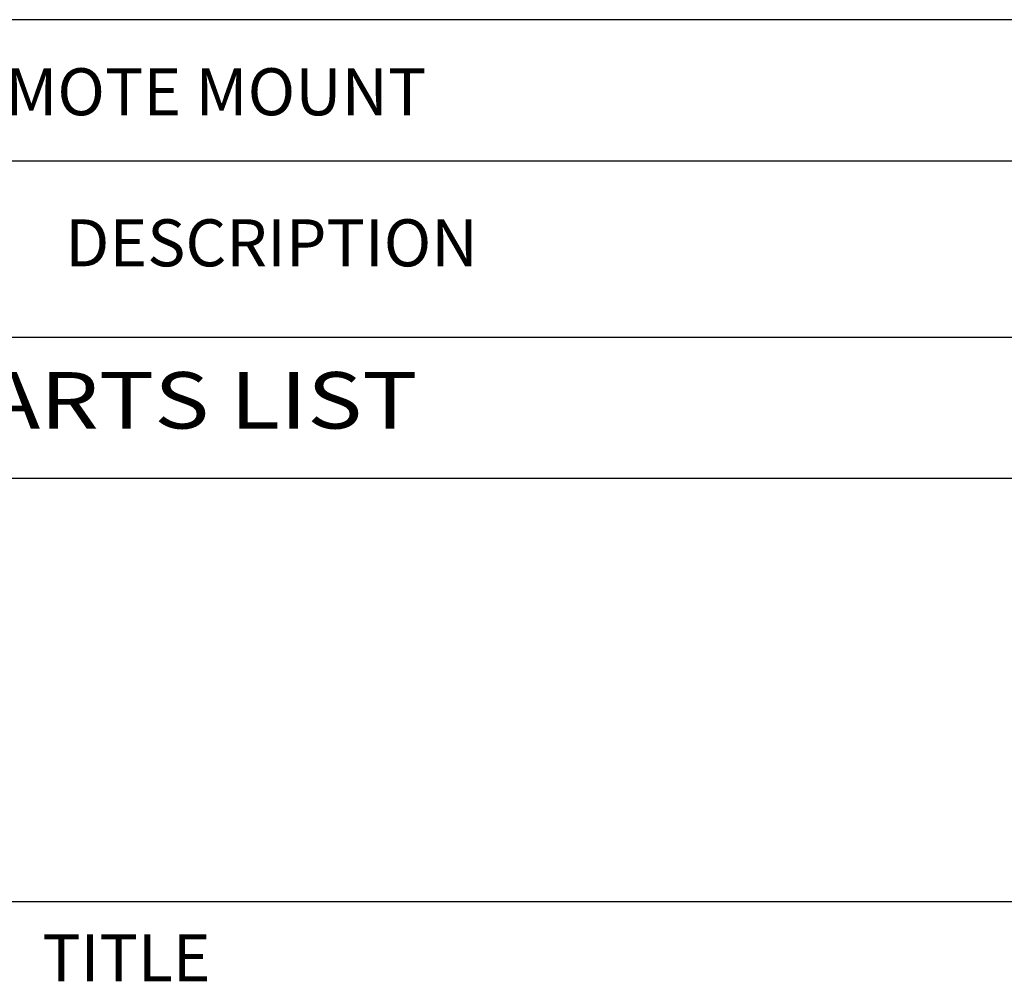
# Model space of a CAD drawing. Extents: x 0 to 68, y 0 to 49.5.
# Drawn here: x 33.8 to 36.4, y 3.4 to 6 of the extents above; entities that cross this region are included whole.
import ezdxf
from ezdxf.enums import TextEntityAlignment as Align

# ---------------------------------------------------------------- set-up
doc = ezdxf.new("R2010")
doc.units = 0
doc.header["$LTSCALE"] = 0.25
doc.header["$MEASUREMENT"] = 0
doc.layers.get('0').update_dxf_attribs({"linetype": 'CONTINUOUS'})
doc.layers.add('FORMAT', color=6, linetype='CONTINUOUS')
doc.styles.add('RD25', font='ROMAND.shx', dxfattribs={"height": 0.25})
doc.styles.add('ROMAND', font='ROMAND.SHX')
doc.styles.add('ROMANS', font='ROMANS.SHX')
doc.styles.add('RS10', font='ROMANS.shx', dxfattribs={"height": 0.1})

# ---------------------------------------------------------------- blocks, each defined once
blk = doc.blocks.new('PARTTEXT')
at = {"layer": 'FORMAT', "color": 6}
blk.add_line((12, 0.3), (0, 0.3), dxfattribs=at)
at = {"layer": 'FORMAT', "color": 1, "style": 'RS10'}
for tag, p in [('ITEM', (0.3623, 0.0967)), ('QTY', (1.0855, 0.0967)), ('ID', (2.3963, 0.0967)), ('MATERIAL', (10.3739, 0.0967))]:
    blk.add_attdef(tag, text='', height=0.1, dxfattribs=at).set_placement(p, align=Align.CENTER)
blk.add_attdef('DESCRIPTION', (3.6344, 0.0967), '', height=0.1, dxfattribs=at)
blk = doc.blocks.new('FORMAT')
at = {"layer": 'FORMAT', "color": 6}
for p, q in [((21.34, 4.495), (33.34, 4.495)), ((21.34, 4.12), (33.34, 4.12)), ((21.34, 3.82), (33.34, 3.82)), ((26.965, 2.92), (33.34, 2.92))]:
    blk.add_line(p, q, dxfattribs=at)
at = {"layer": 'FORMAT', "color": 1, "style": 'ROMANS'}
blk.add_text('DESCRIPTION', height=0.1, dxfattribs=at).set_placement((27.5525, 4.3075), align=Align.MIDDLE)
at = {"layer": 'FORMAT', "color": 7, "style": 'ROMANS', "width": 1.2}
blk.add_text('PARTS LIST', height=0.12, dxfattribs=at).set_placement((27.34, 3.97), align=Align.MIDDLE)
at = {"layer": 'FORMAT', "color": 1, "style": 'ROMANS'}
blk.add_text('TITLE', height=0.1, dxfattribs=at).set_placement((27.065, 2.75))
at = {"layer": 'FORMAT', "color": 7, "style": 'ROMAND'}
blk.add_attdef('CONTRACT', text='', height=0.2, dxfattribs=at).set_placement((26.0045, 3.5416), align=Align.CENTER)
at = {"layer": 'FORMAT', "color": 1, "style": 'RS10'}
for tag, p in [('DDATE', (26.4025, 2.811)), ('CDATE', (26.4025, 2.311)), ('ADATE', (26.4025, 1.811)), ('IDATE', (26.4025, 1.311)), ('OF', (32.9101, 0.8298)), ('PDATE', (26.4025, 0.811))]:
    blk.add_attdef(tag, text='', height=0.1, dxfattribs=at).set_placement(p, align=Align.MIDDLE)
for tag, p in [('DRAFT', (24.0562, 2.811)), ('ISSUED', (24.0562, 1.311)), ('SCALE', (30.3066, 0.8298)), ('PRODUCTION', (24.0562, 0.811))]:
    blk.add_attdef(tag, text='', height=0.1, dxfattribs=at).set_placement(p, align=Align.MIDDLE_LEFT)
at = {"layer": 'FORMAT', "color": 7, "style": 'RD25'}
for tag, p in [('DESCRIPTION1', (30.1525, 2.488)), ('DESCRIPTION2', (30.1525, 2.0332)), ('NUMBER', (30.69, 1.2538)), ('REV', (32.89, 1.2538))]:
    blk.add_attdef(tag, text='', height=0.25, dxfattribs=at).set_placement(p, align=Align.MIDDLE)
at = {"layer": 'FORMAT', "color": 7, "style": 'RS10'}
for tag, p in [('MATERIAL1', (21.7584, 1.9739)), ('MATERIAL2', (21.7584, 1.812)), ('FINISH1', (21.78, 1.2842)), ('FINISH2', (21.78, 1.1223))]:
    blk.add_attdef(tag, p, '', height=0.1, dxfattribs=at)
at = {"layer": 'FORMAT', "color": 1, "style": 'RS10'}
blk.add_attdef('FILE', text='', height=0.1, dxfattribs=at).set_placement((28.9205, 0.7811), align=Align.RIGHT)

msp = doc.modelspace()

# ---------------------------------------------------------------- block references
at = {"xscale": 1.25, "yscale": 1.25, "zscale": 1.25}
msp.add_blockref('FORMAT', (0, 0), dxfattribs=at)
ref = msp.add_blockref('PARTTEXT', (26.675, 5.6188), dxfattribs=dict(xscale=1.25, yscale=1.25, zscale=1.25))
ref.add_attrib('DESCRIPTION', 'I/I DIAGRAM, HI 21110WI-RM, REMOTE MOUNT', (31.218, 5.7396), dxfattribs={"layer": 'FORMAT', "color": 1, "height": 0.125, "style": 'RS10'})

doc.saveas('drawing.dxf')
